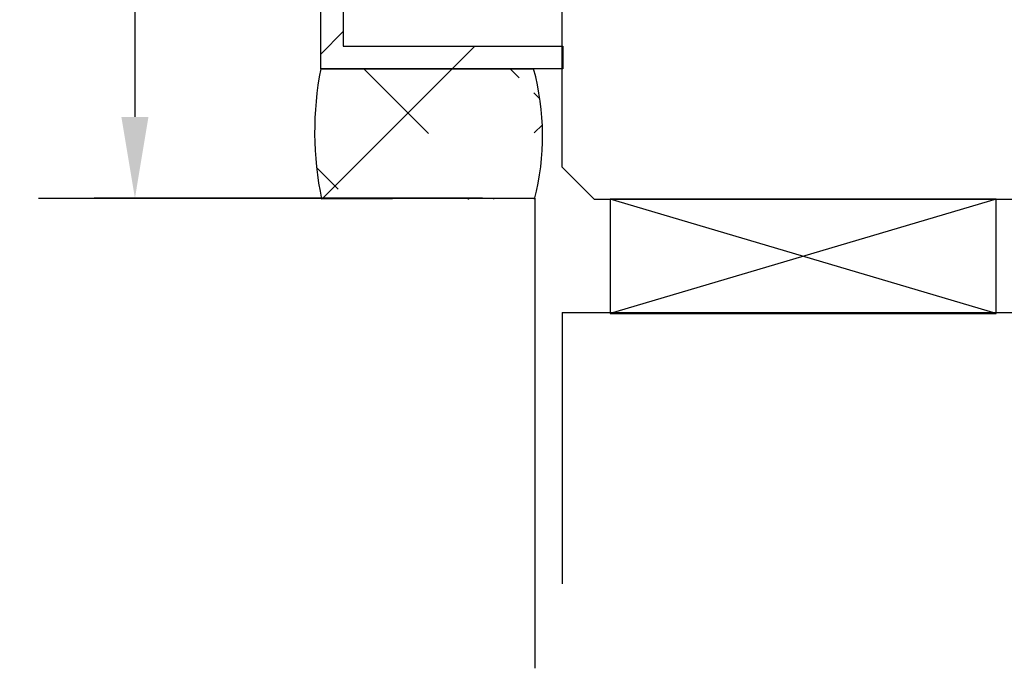
# Model space of a CAD drawing. Units: millimetres. Extents: x 41 to 897, y 111 to 805.
# Drawn here: x 41 to 102, y 371 to 410 of the extents above; entities that cross this region are included whole.
import ezdxf

# ---------------------------------------------------------------- set-up
doc = ezdxf.new("R2010")
doc.units = ezdxf.units.MM
for name, color, linetype in [('Calque 1', 7, 'Continuous'), ('capotage aluminium', 1, 'Continuous'), ('cotes', 150, 'Continuous'), ('joints silicone', 8, 'Continuous'), ('profiles bois', 7, 'Continuous')]:
    doc.layers.add(name, color=color, linetype=linetype)
doc.styles.get("Standard").update_dxf_attribs({"font": 'arial.ttf'})
doc.dimstyles.new('Annotatif', dxfattribs={"dimscale": 0, "dimtxt": 2.5, "dimasz": 2.5, "dimexe": 1.25, "dimexo": 0.625, "dimtad": 1, "dimdec": 0, "dimtxsty": 'Standard', "dimcen": 2.5, "dimadec": 0, "dimazin": 0, "dimtfac": 1, "dimtdec": 0, "dimtmove": 0, "dimatfit": 3, "dimfxl": 1, "dimarcsym": 0})

# ---------------------------------------------------------------- blocks, each defined once
blk = doc.blocks.new('*D59')
at = {"layer": 'cotes', "color": 0, "lineweight": -2, "transparency": 16777216}
for p, q in [((69.708, 497.578), (45.838, 497.578)), ((48.338, 492.578), (48.338, 404.479)), ((69.708, 399.479), (45.838, 399.479))]:
    blk.add_line(p, q, dxfattribs=at)
at = {"layer": 'cotes', "color": 0, "transparency": 16777216}
for points in [[(47.505, 492.578), (49.171, 492.578), (48.338, 497.578)], [(47.505, 404.479), (49.171, 404.479), (48.338, 399.479)]]:
    blk.add_solid(points, dxfattribs=at)
at = {"layer": 'Defpoints', "color": 0, "transparency": 16777216}
for p in [(70.958, 497.578), (48.338, 399.479), (70.958, 399.479)]:
    blk.add_point(p, dxfattribs=at)
at = {"layer": 'cotes', "color": 0, "transparency": 16777216, "insert": (44.535, 448.528), "char_height": 5, "attachment_point": 5, "rotation": 90}
blk.add_mtext('98', dxfattribs=at)

msp = doc.modelspace()

# ---------------------------------------------------------------- hatches: boundary and pattern name
at = {"layer": 'capotage aluminium'}
h = msp.add_hatch(dxfattribs=at)
h.set_pattern_fill('ANSI31', color=256)
h.set_pattern_definition([(45, (298.6096, 18.562), (-4.49013, 4.49013), [])])
edge = h.paths.add_edge_path()
edge.add_spline(control_points=[(59.759, 437.965), (59.759, 437.965), (59.759, 414.438), (59.759, 414.438)], knot_values=[23, 23, 23, 23, 24, 24, 24, 24], degree=3, periodic=0)
edge.add_line((59.759, 414.438), (59.759, 407.424))
edge.add_line((59.759, 407.424), (74.632, 407.424))
edge.add_line((74.632, 407.424), (74.632, 408.826))
edge.add_line((74.632, 408.826), (61.147, 408.826))
edge.add_line((61.147, 408.826), (61.147, 414.438))
edge.add_line((61.147, 414.438), (61.147, 420.661))
edge.add_spline(control_points=[(61.147, 420.661), (61.147, 420.661), (72.649, 420.661), (72.649, 420.661)], knot_values=[0, 0, 0, 0, 1, 1, 1, 1], degree=3, periodic=0)
edge.add_spline(control_points=[(72.649, 420.661), (72.649, 420.661), (72.649, 422.063), (72.649, 422.063)], knot_values=[1, 1, 1, 1, 2, 2, 2, 2], degree=3, periodic=0)
edge.add_spline(control_points=[(72.649, 422.063), (72.649, 422.894), (71.983, 423.567), (71.162, 423.567)], knot_values=[2, 2, 2, 2, 3, 3, 3, 3], degree=3, periodic=0)
edge.add_spline(control_points=[(71.162, 423.567), (71.162, 423.567), (70.765, 423.567), (70.765, 423.567)], knot_values=[3, 3, 3, 3, 4, 4, 4, 4], degree=3, periodic=0)
edge.add_spline(control_points=[(70.765, 423.567), (70.765, 423.567), (70.765, 422.063), (70.765, 422.063)], knot_values=[4, 4, 4, 4, 5, 5, 5, 5], degree=3, periodic=0)
edge.add_spline(control_points=[(70.765, 422.063), (70.765, 422.063), (61.147, 422.063), (61.147, 422.063)], knot_values=[5, 5, 5, 5, 6, 6, 6, 6], degree=3, periodic=0)
edge.add_spline(control_points=[(61.147, 422.063), (61.147, 422.063), (61.147, 437.657), (61.147, 437.657)], knot_values=[6, 6, 6, 6, 7, 7, 7, 7], degree=3, periodic=0)
edge.add_spline(control_points=[(61.147, 437.657), (61.147, 437.657), (70.765, 440.261), (70.765, 440.261)], knot_values=[7, 7, 7, 7, 8, 8, 8, 8], degree=3, periodic=0)
edge.add_spline(control_points=[(70.765, 440.261), (70.765, 440.261), (70.765, 433.387), (70.765, 433.387)], knot_values=[8, 8, 8, 8, 9, 9, 9, 9], degree=3, periodic=0)
edge.add_spline(control_points=[(70.765, 433.387), (70.765, 433.387), (71.162, 433.387), (71.162, 433.387)], knot_values=[9, 9, 9, 9, 10, 10, 10, 10], degree=3, periodic=0)
edge.add_spline(control_points=[(71.162, 433.387), (71.983, 433.387), (72.649, 434.06), (72.649, 434.89)], knot_values=[10, 10, 10, 10, 11, 11, 11, 11], degree=3, periodic=0)
edge.add_spline(control_points=[(72.649, 434.89), (72.649, 434.89), (72.649, 435.992), (72.649, 435.992)], knot_values=[11, 11, 11, 11, 12, 12, 12, 12], degree=3, periodic=0)
edge.add_spline(control_points=[(72.649, 435.992), (72.649, 435.992), (74.632, 435.992), (74.632, 435.992)], knot_values=[12, 12, 12, 12, 13, 13, 13, 13], degree=3, periodic=0)
edge.add_spline(control_points=[(74.632, 435.992), (74.632, 435.992), (74.632, 437.195), (74.632, 437.195)], knot_values=[13, 13, 13, 13, 14, 14, 14, 14], degree=3, periodic=0)
edge.add_spline(control_points=[(74.632, 437.195), (74.632, 437.195), (72.153, 437.195), (72.153, 437.195)], knot_values=[14, 14, 14, 14, 15, 15, 15, 15], degree=3, periodic=0)
edge.add_spline(control_points=[(72.153, 437.195), (72.153, 437.195), (72.153, 440.637), (72.153, 440.637)], knot_values=[15, 15, 15, 15, 16, 16, 16, 16], degree=3, periodic=0)
edge.add_spline(control_points=[(72.153, 440.637), (72.153, 440.637), (74.632, 441.309), (74.632, 441.309)], knot_values=[16, 16, 16, 16, 17, 17, 17, 17], degree=3, periodic=0)
edge.add_spline(control_points=[(74.632, 441.309), (74.632, 441.309), (74.632, 447.321), (74.632, 447.321)], knot_values=[17, 17, 17, 17, 18, 18, 18, 18], degree=3, periodic=0)
edge.add_spline(control_points=[(74.632, 447.321), (74.632, 447.321), (74.235, 447.321), (74.235, 447.321)], knot_values=[18, 18, 18, 18, 19, 19, 19, 19], degree=3, periodic=0)
edge.add_spline(control_points=[(74.235, 447.321), (73.687, 447.321), (73.244, 446.873), (73.244, 446.319)], knot_values=[19, 19, 19, 19, 20, 20, 20, 20], degree=3, periodic=0)
edge.add_spline(control_points=[(73.244, 446.319), (73.244, 446.319), (73.244, 442.386), (73.244, 442.386)], knot_values=[20, 20, 20, 20, 21, 21, 21, 21], degree=3, periodic=0)
edge.add_spline(control_points=[(73.244, 442.386), (73.244, 442.386), (60.494, 438.932), (60.494, 438.932)], knot_values=[21, 21, 21, 21, 22, 22, 22, 22], degree=3, periodic=0)
edge.add_spline(control_points=[(60.494, 438.932), (60.061, 438.815), (59.759, 438.418), (59.759, 437.965)], knot_values=[22, 22, 22, 22, 23, 23, 23, 23], degree=3, periodic=0)
at = {"layer": 'joints silicone'}
h = msp.add_hatch(dxfattribs=at)
h.set_pattern_fill('ANSI37', color=256)
h.set_pattern_definition([(45, (298.6096, 18.562), (-4.49013, 4.49013), []), (135, (298.6096, 18.562), (-4.49013, -4.49013), [])])
edge = h.paths.add_edge_path()
edge.add_line((59.76, 407.431), (72.849, 407.424))
edge.add_spline(control_points=[(59.76, 407.431), (59.241, 404.783), (59.259, 402.057), (59.813, 399.417)], knot_values=[0, 0, 0, 0, 1, 1, 1, 1], degree=3, periodic=0)
edge.add_spline(control_points=[(72.908, 399.417), (73.582, 402.047), (73.56, 404.811), (72.847, 407.431)], knot_values=[0, 0, 0, 0, 1, 1, 1, 1], degree=3, periodic=0)
edge.add_line((72.926, 399.486), (59.813, 399.417))

# ---------------------------------------------------------------- linework, layer by layer
at = {"layer": 'Calque 1'}
for p, q in [((42.403, 399.479), (72.926, 399.479)), ((72.926, 399.479), (72.926, 370.588)), ((101.281, 399.417), (77.557, 399.417)), ((77.557, 399.417), (77.557, 392.404)), ((101.281, 392.404), (77.557, 399.417)), ((101.281, 399.417), (77.557, 392.404)), ((101.281, 392.404), (101.281, 399.417)), ((74.606, 392.462), (74.606, 375.772)), ((74.606, 392.462), (201.971, 392.462)), ((77.557, 392.404), (85.465, 392.404)), ((85.465, 392.404), (89.617, 392.404)), ((89.617, 392.404), (95.35, 392.404)), ((95.35, 392.404), (101.281, 392.404))]:
    msp.add_line(p, q, dxfattribs=at)
at = {"layer": 'capotage aluminium'}
for p, q in [((59.759, 407.424), (59.759, 414.438)), ((61.147, 414.438), (61.147, 408.826)), ((61.147, 408.826), (74.632, 408.826)), ((74.632, 408.826), (74.632, 407.424)), ((74.632, 407.424), (59.759, 407.424))]:
    msp.add_line(p, q, dxfattribs=at)
at = {"layer": 'joints silicone'}
for p, q in [((59.76, 407.431), (72.849, 407.424)), ((72.926, 399.486), (59.813, 399.417))]:
    msp.add_line(p, q, dxfattribs=at)
for points in [[(59.76, 407.431), (59.241, 404.783), (59.259, 402.057), (59.813, 399.417)], [(72.908, 399.417), (73.582, 402.047), (73.56, 404.811), (72.847, 407.431)]]:
    msp.add_open_spline(points, degree=3, dxfattribs=at)
at = {"layer": 'profiles bois'}
msp.add_open_spline([(76.07, 477.566), (75.252, 477.566), (74.588, 476.892), (74.588, 476.063), (74.588, 476.063), (74.588, 401.417), (74.588, 401.417)], degree=3, knots=[17, 17, 17, 17, 18, 18, 18, 19, 19, 19, 19], dxfattribs=at)
for points in [[(74.588, 401.417), (74.588, 401.417), (76.565, 399.413), (76.565, 399.413)], [(76.565, 399.413), (76.565, 399.413), (132.91, 399.413), (132.91, 399.413)]]:
    msp.add_open_spline(points, degree=3, dxfattribs=at)

# ---------------------------------------------------------------- dimensions: what is measured, and where the dimension line sits
at = {"layer": 'cotes'}
dim = msp.add_linear_dim(base=(48.338, 399.479), p1=(70.958, 497.578), p2=(70.958, 399.479), angle=90, dimstyle='Annotatif', dxfattribs=at)
dim.commit()
dim.dimension.update_dxf_attribs({"geometry": '*D59', "text_midpoint": (44.535, 448.528)})

doc.saveas('drawing.dxf')
